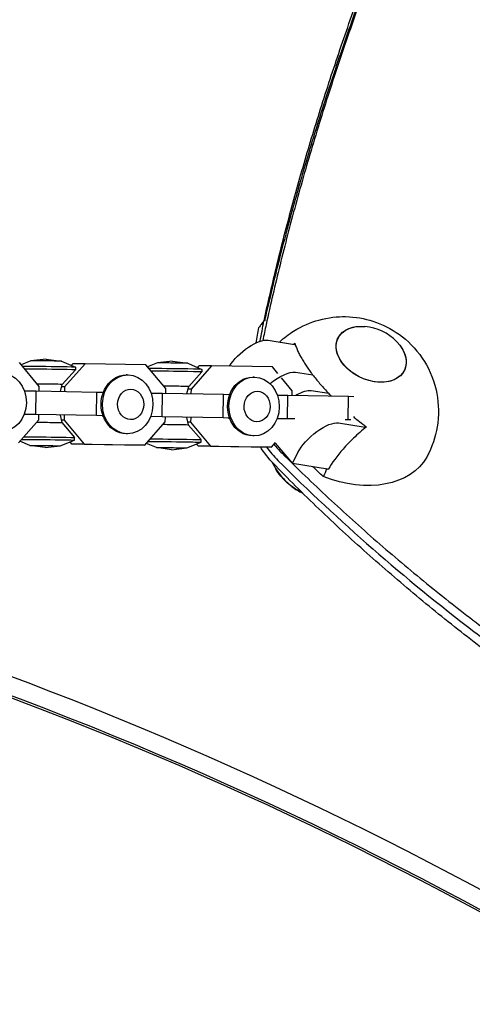
# Model space of a CAD drawing. Units: millimetres. Extents: x -5979 to 5751, y -6159 to 5347.
# Drawn here: x -1013 to -860, y -681 to -348 of the extents above; entities that cross this region are included whole.
import ezdxf

# ---------------------------------------------------------------- set-up
doc = ezdxf.new("R2010")
doc.units = ezdxf.units.MM
doc.header["$LTSCALE"] = 20
doc.layers.add('2d', color=230, linetype='Continuous')

msp = doc.modelspace()

# ---------------------------------------------------------------- linework, layer by layer
at = {"layer": '2d'}
for p, q in [((-929.12, -456.23), (-920.12, -457.63)), ((-1009.43, -463.2), (-1012.73, -464.52)), ((-1004.26, -462.59), (-1009.42, -463.2)), ((-1004.26, -462.59), (-999.13, -463.33)), ((-961.42, -463.3), (-966.58, -463.91)), ((-961.42, -463.3), (-956.29, -464.04)), ((-1006.6, -471.88), (-1013.33, -463.8)), ((-999.12, -463.33), (-994.34, -465.37)), ((-998.79, -471.2), (-994.35, -466.25)), ((-991.11, -464.17), (-998.03, -472.03)), ((-995.75, -464.76), (-995.23, -464.17)), ((-991.11, -464.17), (-995.23, -464.17)), ((-994.33, -465.37), (-994.35, -466.25)), ((-970.49, -464.52), (-991.11, -464.17)), ((-963.76, -472.6), (-970.49, -464.52)), ((-966.59, -463.92), (-969.89, -465.23)), ((-956.28, -464.04), (-951.5, -466.08)), ((-948.27, -464.89), (-955.19, -472.74)), ((-952.91, -465.48), (-952.39, -464.89)), ((-948.27, -464.89), (-952.39, -464.89)), ((-951.49, -466.08), (-951.5, -466.96)), ((-927.65, -465.23), (-948.27, -464.89)), ((-925.74, -467.52), (-927.65, -465.23)), ((-976.67, -467.98), (-977.12, -467.98)), ((-955.95, -471.91), (-951.5, -466.96)), ((-933.83, -468.69), (-934.28, -468.69)), ((-920.92, -473.31), (-924.58, -468.92)), ((-919.85, -467.08), (-913.94, -467.99)), ((-1006.62, -473.43), (-1006.6, -471.88)), ((-999.4, -473.55), (-998.79, -471.2)), ((-998.03, -472.03), (-999, -472.03)), ((-998.03, -472.03), (-998.05, -473.58)), ((-963.78, -474.15), (-963.76, -472.6)), ((-956.56, -474.27), (-955.95, -471.91)), ((-955.19, -472.74), (-956.16, -472.74)), ((-955.19, -472.74), (-955.21, -474.29)), ((-1011.63, -473.37), (-1007.7, -473.41)), ((-1007.8, -481.41), (-1007.7, -473.41)), ((-1007.7, -473.41), (-987.08, -473.76)), ((-987.18, -481.76), (-987.08, -473.76)), ((-987.08, -473.76), (-984.9, -473.85)), ((-968.79, -474.09), (-964.86, -474.13)), ((-964.96, -482.13), (-964.86, -474.13)), ((-964.86, -474.13), (-944.24, -474.47)), ((-944.33, -482.47), (-944.24, -474.47)), ((-944.24, -474.47), (-942.06, -474.56)), ((-925.95, -474.8), (-922.45, -474.84)), ((-922.54, -482.83), (-922.45, -474.84)), ((-922.45, -474.84), (-901.83, -475.18)), ((-920.94, -474.86), (-920.92, -473.31)), ((-908.5, -474.3), (-914.47, -473.38)), ((-901.92, -483.18), (-901.83, -475.18)), ((-901.83, -475.18), (-900.02, -475.26)), ((-1013.66, -491), (-1006.74, -483.15)), ((-1007.8, -481.41), (-1011.74, -481.37)), ((-987.18, -481.76), (-1007.8, -481.41)), ((-1006.74, -483.15), (-1006.72, -481.52)), ((-999.52, -481.65), (-998.95, -484.12)), ((-998.17, -483.29), (-999.14, -483.29)), ((-998.15, -481.66), (-998.17, -483.29)), ((-998.17, -483.29), (-991.44, -491.37)), ((-984.97, -481.85), (-987.18, -481.76)), ((-985.3, -481.87), (-984.96, -481.87)), ((-964.96, -482.13), (-968.9, -482.09)), ((-944.33, -482.47), (-964.96, -482.13)), ((-963.9, -483.86), (-963.88, -482.23)), ((-956.68, -482.36), (-956.11, -484.83)), ((-955.31, -482.37), (-955.33, -484.01)), ((-942.13, -482.56), (-944.33, -482.47)), ((-942.46, -482.59), (-942.12, -482.59)), ((-922.54, -482.83), (-926.06, -482.8)), ((-920.03, -482.88), (-922.54, -482.83)), ((-901.92, -483.18), (-902.97, -483.16)), ((-901.1, -483.21), (-901.92, -483.18)), ((-998.95, -484.12), (-994.62, -489.17)), ((-970.82, -491.71), (-963.9, -483.86)), ((-955.33, -484.01), (-956.3, -484.01)), ((-956.11, -484.83), (-951.78, -489.88)), ((-955.33, -484.01), (-948.6, -492.08)), ((-905.2, -484.22), (-896.2, -485.61)), ((-994.64, -490.05), (-994.62, -489.17)), ((-976.66, -487.91), (-977.12, -487.91)), ((-951.79, -490.76), (-951.78, -489.89)), ((-933.82, -488.62), (-934.28, -488.62)), ((-1009.78, -491.85), (-1013.14, -490.41)), ((-1004.63, -492.59), (-1009.77, -491.85)), ((-1004.63, -492.59), (-999.47, -491.97)), ((-999.47, -491.97), (-994.64, -490.05)), ((-995.56, -491.37), (-996.16, -490.66)), ((-991.44, -491.37), (-995.56, -491.37)), ((-974.94, -491.72), (-995.56, -491.37)), ((-991.44, -491.37), (-970.82, -491.71)), ((-970.82, -491.71), (-974.94, -491.72)), ((-966.94, -492.56), (-970.3, -491.13)), ((-961.79, -493.3), (-966.93, -492.56)), ((-961.79, -493.3), (-956.63, -492.69)), ((-956.63, -492.69), (-951.8, -490.76)), ((-952.72, -492.09), (-953.32, -491.37)), ((-948.6, -492.08), (-952.72, -492.09)), ((-932.1, -492.43), (-952.72, -492.09)), ((-948.6, -492.08), (-927.98, -492.43)), ((-927.98, -492.43), (-932.1, -492.43)), ((-927.98, -492.43), (-926.57, -490.83)), ((-926.74, -491.02), (-920.77, -497.99)), ((-920.77, -497.99), (-918.97, -494.23)), ((-908.95, -499.82), (-920.77, -497.99)), ((-908.86, -499.79), (-908.95, -499.82)), ((-908.71, -499.96), (-908.86, -499.79))]:
    msp.add_line(p, q, dxfattribs=at)
for centre, radius, start, end in [((-897.77, -468.51), 17, 43.9101, 84.9317), ((-907.35, -487.28), 23, 233.6051, 244.2863)]:
    msp.add_arc(centre, radius, start, end, dxfattribs=at)
at = {"layer": '2d', "extrusion": (0, 0, -1)}
for centre, major_axis, ratio, start_param, end_param in [((-894.17, -460.99), (11.27, -5.4), 0.690197, -1.074102, 3.712344), ((-894.17, -460.99), (-11.27, 5.4), 0.690197, -1.000045, 1.074102), ((-894.17, -460.99), (11.27, -5.4), 0.690197, -2.570842, -2.067491), ((-935.51, -463.34), (7.6, 6.5), 0.390947, -2.232711, -0.324278), ((-894.17, -460.99), (11.27, -5.4), 0.690197, -1.074102, 2.141547), ((-1019.51, -477.23), (0, 9.96), 0.856893, 0.014453, 6.297638), ((-977.12, -477.94), (0, -9.96), 0.856893, 0, 3.141593), ((-976.66, -477.94), (0, 9.96), 0.856893, 0.014453, 6.297638), ((-934.28, -478.66), (0, -9.96), 0.856893, 0, 3.141593), ((-933.82, -478.66), (0, 9.96), 0.856893, 0.014453, 6.297638), ((-926.24, -474.18), (7.6, 6.5), 0.390947, -1.52511, -0.324278), ((-975.64, -477.94), (0, 5.16), 0.856893, 0.014453, 6.297638), ((-932.8, -478.66), (0, 5.16), 0.856893, 0.014453, 6.297638), ((-1004.53, -484.05), (5.58, -0.07), 0.00745, -2.126307, -1.029258), ((-1004.53, -484.05), (5.58, -0.07), 0.00745, -1.029258, -0.006528), ((-961.69, -484.76), (5.58, -0.07), 0.00745, -2.126307, -1.029258), ((-961.69, -484.76), (5.58, -0.07), 0.00745, -1.029258, -0.006528), ((-911.59, -491.33), (7.6, 6.5), 0.390947, -2.418673, -0.324278), ((-1004.6, -489.93), (9.96, -0.12), 0.00745, -2.501985, -1.029258), ((-1004.59, -489.05), (9.96, -0.12), 0.00745, -2.38317, -1.029258), ((-1004.6, -489.93), (9.96, -0.12), 0.00745, -1.029258, 0.018069), ((-1004.59, -489.05), (9.96, -0.12), 0.00745, -1.029258, 0), ((-961.75, -489.76), (9.96, -0.12), 0.00745, -2.38317, -1.029258), ((-961.75, -489.76), (9.96, -0.12), 0.00745, -1.029258, 0), ((-1004.62, -491.91), (-5.16, 0.06), 0.00745, -0.056854, 2.112335), ((-1004.62, -491.91), (5.16, -0.06), 0.00745, -1.029258, 0.056854), ((-961.76, -490.64), (9.96, -0.12), 0.00745, -2.501985, -1.029258), ((-961.78, -492.62), (-5.16, 0.06), 0.00745, -0.056854, 2.112335), ((-961.78, -492.62), (5.16, -0.06), 0.00745, -1.029258, 0.056854), ((-961.76, -490.64), (9.96, -0.12), 0.00745, -1.029258, 0.018069), ((-903.82, -481.17), (28.86, -13.82), 0.690197, 0.039399, 1.47042), ((-913.28, -497.66), (-13.9, 7.93), 0.690533, -1.671018, -0.865679), ((-826.3, -450.64), (-118.71, 56.82), 0.690197, -1.151837, -1.113339), ((-902.61, -478.62), (-28.8, 13.78), 0.690197, -1.687165, -1.672319), ((-1181.93, -1281.61), (828.03, -477.81), 0.74345, -2.128824, -1.012844)]:
    msp.add_ellipse(centre, major_axis=major_axis, ratio=ratio, start_param=start_param, end_param=end_param, dxfattribs=at)
at = {"layer": '2d'}
for centre, major_axis, ratio, start_param, end_param in [((-1004.27, -463.26), (-5.16, 0.06), 0.00745, -2.112335, -0.018069), ((-1004.27, -463.26), (5.16, -0.06), 0.00745, 0.018069, 1.029258), ((-1004.3, -465.25), (-9.96, 0.12), 0.00745, -2.112335, -0.647056), ((-1004.31, -466.13), (-9.96, 0.12), 0.00745, -2.112335, -0.762408), ((-1004.31, -466.13), (9.96, -0.12), 0.00745, -0.006528, 1.029258), ((-1004.3, -465.25), (9.96, -0.12), 0.00745, 0, 1.029258), ((-961.46, -465.96), (-9.96, 0.12), 0.00745, -2.112335, -0.647056), ((-961.43, -463.98), (-5.16, 0.06), 0.00745, -2.112335, -0.018069), ((-961.43, -463.98), (5.16, -0.06), 0.00745, 0.018069, 1.029258), ((-961.46, -465.96), (9.96, -0.12), 0.00745, 0, 1.029258), ((-961.47, -466.84), (-9.96, 0.12), 0.00745, -2.112335, -0.762408), ((-961.47, -466.84), (9.96, -0.12), 0.00745, -0.006528, 1.029258), ((-1004.37, -471.13), (-5.58, 0.07), 0.00745, -2.112335, -1.019815), ((-1004.37, -471.13), (5.58, -0.07), 0.00745, -0.001822, 1.029258), ((-961.53, -471.84), (-5.58, 0.07), 0.00745, -2.112335, -1.019815), ((-961.53, -471.84), (5.58, -0.07), 0.00745, -0.001822, 1.029258), ((-920.86, -480.48), (7.6, 6.5), 0.390947, 0.324278, 1.099107), ((-1181.93, -1281.61), (-834.96, 481.8), 0.74345, -2.127473, -1.014045), ((-913.28, -497.66), (13.77, -7.85), 0.690533, -1.881721, -1.489793), ((-1181.93, -1281.61), (-827.17, 477.31), 0.74345, -2.128985, -1.012608)]:
    msp.add_ellipse(centre, major_axis=major_axis, ratio=ratio, start_param=start_param, end_param=end_param, dxfattribs=at)
for points, knots in [([(-544.43, 212.29), (-552.66, 203.74), (-560.85, 195.04), (-575.04, 179.59), (-581.07, 172.91), (-590.08, 162.77), (-593.08, 159.37), (-597.57, 154.23), (-599.06, 152.51), (-601.3, 149.93), (-602.42, 148.64), (-603.73, 147.12), (-604.38, 146.36), (-604.66, 146.04), (-604.85, 145.82), (-604.94, 145.71), (-610.94, 138.73), (-616.8, 131.8), (-628.43, 117.82), (-634.19, 110.79), (-645.62, 96.6), (-651.29, 89.44), (-659.72, 78.64), (-662.51, 75.03), (-666.69, 69.59), (-668.77, 66.86), (-671.19, 63.68), (-672.23, 62.31), (-672.92, 61.4), (-673.26, 60.95), (-679.14, 53.17), (-684.62, 45.8), (-695.44, 31.01), (-700.8, 23.57), (-711.38, 8.64), (-716.61, 1.13), (-726.93, -13.92), (-732.02, -21.46), (-742.07, -36.59), (-747.02, -44.18), (-756.78, -59.38), (-761.58, -67.01), (-768.68, -78.45), (-771.03, -82.27), (-775.69, -89.91), (-777.99, -93.74), (-782.57, -101.38), (-784.84, -105.21), (-788.21, -110.94), (-789.33, -112.86), (-791.01, -115.73), (-791.56, -116.68), (-792.67, -118.6), (-793.23, -119.56), (-795.98, -124.33), (-798.17, -128.16), (-802.51, -135.82), (-804.66, -139.65), (-808.92, -147.31), (-811.03, -151.14), (-815.21, -158.8), (-817.27, -162.63), (-823.41, -174.11), (-827.42, -181.76), (-835.26, -197.05), (-839.1, -204.69), (-846.59, -219.94), (-850.25, -227.55), (-857.37, -242.72), (-860.83, -250.28), (-867.57, -265.35), (-870.85, -272.87), (-875.61, -284.08), (-877.17, -287.81), (-879.47, -293.4), (-880.23, -295.25), (-881.36, -298.04), (-881.74, -298.97), (-882.3, -300.36), (-882.58, -301.05), (-882.9, -301.86), (-883.04, -302.21), (-883.14, -302.44), (-883.18, -302.55), (-886.22, -310.13), (-889.1, -317.54), (-893.24, -328.54), (-894.59, -332.19), (-897.24, -339.46), (-898.54, -343.09), (-902.35, -353.94), (-904.79, -361.12), (-909.44, -375.34), (-911.65, -382.39), (-915.85, -396.38), (-917.85, -403.32), (-921.61, -417.09), (-923.38, -423.92), (-926.73, -437.49), (-928.29, -444.22), (-930.13, -452.71), (-930.52, -454.53), (-930.9, -456.35)], [0.0204243, 0.0204243, 0.0204243, 0.0204243, 0.0625, 0.0625, 0.09375, 0.09375, 0.109375, 0.109375, 0.1171875, 0.1171875, 0.1210937, 0.1230469, 0.1240234, 0.1245117, 0.1245117, 0.125, 0.125, 0.15625, 0.15625, 0.1875, 0.1875, 0.21875, 0.21875, 0.234375, 0.234375, 0.2421875, 0.2460937, 0.2480469, 0.2480469, 0.25, 0.25, 0.28125, 0.28125, 0.3125, 0.3125, 0.34375, 0.34375, 0.375, 0.375, 0.40625, 0.40625, 0.4375, 0.4375, 0.453125, 0.453125, 0.46875, 0.46875, 0.484375, 0.484375, 0.4921875, 0.4921875, 0.4960937, 0.4960937, 0.5, 0.5, 0.515625, 0.515625, 0.53125, 0.53125, 0.546875, 0.546875, 0.5625, 0.5625, 0.59375, 0.59375, 0.625, 0.625, 0.65625, 0.65625, 0.6875, 0.6875, 0.71875, 0.71875, 0.734375, 0.734375, 0.7421875, 0.7421875, 0.7460937, 0.7460937, 0.7480469, 0.7490234, 0.7495117, 0.7495117, 0.75, 0.75, 0.78125, 0.78125, 0.796875, 0.796875, 0.8125, 0.8125, 0.84375, 0.84375, 0.875, 0.875, 0.90625, 0.90625, 0.9375, 0.9375, 0.96875, 0.96875, 0.9773073, 0.9773073, 0.9773073, 0.9773073]), ([(-552.66, 203.97), (-553.5, 203.09), (-554.35, 202.18), (-558.3, 197.99), (-561.63, 194.41), (-568.85, 186.59), (-572.73, 182.35), (-581, 173.18), (-585.4, 168.26), (-592.39, 160.34), (-594.78, 157.61), (-598.45, 153.38), (-600.32, 151.23), (-602.53, 148.67), (-603.64, 147.37), (-604.2, 146.72), (-604.49, 146.39), (-604.63, 146.23), (-604.7, 146.15), (-604.73, 146.1), (-604.75, 146.08), (-604.76, 146.08), (-604.76, 146.07), (-604.77, 146.07), (-611.77, 137.9), (-618.44, 129.96), (-631.15, 114.59), (-637.19, 107.16), (-648.63, 92.85), (-654.05, 85.97), (-661.71, 76.09), (-664.19, 72.86), (-667.8, 68.14), (-669.58, 65.81), (-671.61, 63.14), (-672.61, 61.82), (-673.1, 61.16), (-673.35, 60.83), (-673.48, 60.67), (-673.54, 60.59), (-673.57, 60.55), (-673.58, 60.53), (-673.59, 60.52), (-673.6, 60.51), (-675.46, 58.04), (-677.54, 55.28), (-682.13, 49.12), (-684.64, 45.73), (-690.08, 38.33), (-693.01, 34.31), (-697.71, 27.8), (-699.33, 25.56), (-701.83, 22.06), (-703.09, 20.29), (-704.61, 18.16), (-705.37, 17.08), (-705.75, 16.54), (-705.95, 16.27), (-706.04, 16.14), (-706.09, 16.07), (-706.11, 16.03), (-706.12, 16.02), (-706.13, 16.01), (-706.14, 16), (-708.34, 12.9), (-710.64, 9.62), (-715.44, 2.75), (-717.94, -0.86), (-723.13, -8.41), (-725.82, -12.35), (-729.99, -18.52), (-731.4, -20.62), (-733.55, -23.83), (-734.64, -25.46), (-735.91, -27.38), (-736.56, -28.34), (-736.88, -28.83), (-737.04, -29.07), (-737.12, -29.19), (-737.16, -29.26), (-737.18, -29.29), (-737.19, -29.3), (-737.2, -29.31), (-737.2, -29.31), (-741.36, -35.58), (-745.27, -41.56), (-752.61, -52.91), (-756.04, -58.29), (-765.64, -73.52), (-771.14, -82.45), (-778.13, -93.99), (-780.25, -97.53), (-784.1, -103.98), (-785.82, -106.9), (-788.89, -112.1), (-790.23, -114.39), (-791.95, -117.36), (-792.48, -118.27), (-793.21, -119.52), (-793.55, -120.12), (-793.92, -120.76), (-794.1, -121.07), (-794.19, -121.23), (-794.23, -121.3), (-794.25, -121.34), (-794.26, -121.35), (-794.27, -121.36), (-794.27, -121.37), (-796.21, -124.72), (-798.75, -129.16), (-803.44, -137.46), (-805.15, -140.5), (-808.84, -147.12), (-810.82, -150.71), (-817.15, -162.28), (-821.87, -171.07), (-829.61, -185.88), (-832.29, -191.08), (-836.46, -199.29), (-837.87, -202.09), (-840.02, -206.39), (-841.11, -208.56), (-842.38, -211.14), (-843.03, -212.45), (-843.35, -213.1), (-843.51, -213.43), (-843.59, -213.59), (-843.63, -213.67), (-843.65, -213.71), (-843.66, -213.73), (-843.67, -213.74), (-846.37, -219.24), (-848.92, -224.51), (-853.73, -234.61), (-856, -239.45), (-860.27, -248.68), (-862.27, -253.07), (-866.04, -261.45), (-867.8, -265.43), (-871.1, -272.97), (-872.63, -276.52), (-875.49, -283.21), (-876.81, -286.34), (-879.25, -292.19), (-880.37, -294.91), (-881.91, -298.68), (-882.4, -299.88), (-883.1, -301.61), (-883.44, -302.46), (-883.82, -303.41), (-884.01, -303.88), (-884.1, -304.11), (-884.15, -304.23), (-884.17, -304.28), (-884.19, -304.31), (-884.19, -304.33), (-884.19, -304.33), (-884.2, -304.34), (-884.2, -304.34), (-887.21, -311.84), (-890.1, -319.27), (-894.27, -330.32), (-895.63, -333.98), (-898.29, -341.28), (-899.59, -344.91), (-903.42, -355.76), (-905.87, -362.94), (-909.35, -373.58), (-910.49, -377.11), (-912.15, -382.38), (-912.69, -384.13), (-913.5, -386.75), (-913.9, -388.06), (-914.37, -389.58), (-914.6, -390.34), (-914.71, -390.73), (-914.77, -390.92), (-914.8, -391.01), (-914.81, -391.06), (-914.82, -391.08), (-914.82, -391.09), (-914.83, -391.1), (-914.83, -391.1), (-914.83, -391.1), (-916.7, -397.31), (-918.39, -403.14), (-921.45, -414.08), (-922.82, -419.18), (-925.29, -428.68), (-926.39, -433.09), (-928.35, -441.2), (-929.22, -444.92), (-930.09, -448.79), (-930.2, -449.27), (-930.31, -449.75)], [0.0580192, 0.0580192, 0.0580192, 0.0580192, 0.0625, 0.0625, 0.078125, 0.078125, 0.09375, 0.09375, 0.109375, 0.109375, 0.1171875, 0.1171875, 0.1210938, 0.1230469, 0.1240234, 0.1245117, 0.1247559, 0.1248779, 0.124939, 0.1249695, 0.1249847, 0.1249924, 0.1249924, 0.125, 0.125, 0.15625, 0.15625, 0.1875, 0.1875, 0.21875, 0.21875, 0.234375, 0.234375, 0.2421875, 0.2460938, 0.2480469, 0.2490234, 0.2495117, 0.2497559, 0.2498779, 0.249939, 0.2499695, 0.2499695, 0.25, 0.25, 0.265625, 0.265625, 0.28125, 0.28125, 0.296875, 0.296875, 0.3046875, 0.3046875, 0.3085938, 0.3105469, 0.3115234, 0.3120117, 0.3122559, 0.3123779, 0.312439, 0.3124695, 0.3124847, 0.3124847, 0.3125, 0.3125, 0.328125, 0.328125, 0.34375, 0.34375, 0.359375, 0.359375, 0.3671875, 0.3671875, 0.3710938, 0.3730469, 0.3740234, 0.3745117, 0.3747559, 0.3748779, 0.374939, 0.3749695, 0.3749847, 0.3749847, 0.375, 0.375, 0.390625, 0.390625, 0.40625, 0.40625, 0.4375, 0.4375, 0.453125, 0.453125, 0.46875, 0.46875, 0.484375, 0.484375, 0.4921875, 0.4921875, 0.4960937, 0.4980469, 0.4990234, 0.4995117, 0.4997559, 0.4998779, 0.499939, 0.499939, 0.5, 0.5, 0.53125, 0.53125, 0.546875, 0.546875, 0.5625, 0.5625, 0.59375, 0.59375, 0.609375, 0.609375, 0.6171875, 0.6171875, 0.6210937, 0.6230469, 0.6240234, 0.6245117, 0.6247559, 0.6248779, 0.624939, 0.6249695, 0.6249695, 0.625, 0.625, 0.640625, 0.640625, 0.65625, 0.65625, 0.671875, 0.671875, 0.6875, 0.6875, 0.703125, 0.703125, 0.71875, 0.71875, 0.734375, 0.734375, 0.7421875, 0.7421875, 0.7460937, 0.7480469, 0.7490234, 0.7495117, 0.7497559, 0.7498779, 0.749939, 0.7499695, 0.7499847, 0.7499847, 0.75, 0.75, 0.78125, 0.78125, 0.796875, 0.796875, 0.8125, 0.8125, 0.84375, 0.84375, 0.859375, 0.859375, 0.8671875, 0.8671875, 0.8710937, 0.8730469, 0.8740234, 0.8745117, 0.8747559, 0.8748779, 0.874939, 0.8749695, 0.8749847, 0.8749924, 0.8749924, 0.875, 0.875, 0.890625, 0.890625, 0.90625, 0.90625, 0.921875, 0.921875, 0.9375, 0.9375, 0.9397807, 0.9397807, 0.9397807, 0.9397807]), ([(-930.46, -449.69), (-929.15, -443.67), (-927.77, -437.63), (-924.75, -425.16), (-923.1, -418.73), (-919.61, -405.78), (-917.76, -399.25), (-913.88, -386.13), (-911.84, -379.53), (-907.57, -366.24), (-905.33, -359.56), (-901.85, -349.47), (-900.66, -346.1), (-898.24, -339.34), (-897.01, -335.95), (-890.73, -318.97), (-885.35, -305.27), (-878.19, -287.98), (-876.73, -284.51), (-873.78, -277.57), (-872.28, -274.09), (-867.72, -263.64), (-861.48, -249.67), (-854.91, -235.61), (-849.85, -225.03), (-848.15, -221.5), (-844.7, -214.43), (-842.95, -210.89), (-834.13, -193.19), (-826.77, -178.98), (-817.19, -161.17), (-815.25, -157.6), (-811.35, -150.47), (-809.38, -146.91), (-803.41, -136.21), (-795.32, -121.96), (-786.96, -107.7), (-780.58, -97.01), (-778.43, -93.45), (-774.11, -86.33), (-771.94, -82.78), (-760.99, -65.02), (-751.98, -50.86), (-740.4, -33.24), (-738.07, -29.71), (-733.38, -22.68), (-731.02, -19.17), (-723.9, -8.66), (-719.09, -1.68), (-704.52, 19.19), (-694.6, 32.97), (-681.94, 50.03), (-679.39, 53.43), (-674.28, 60.22), (-671.71, 63.61), (-663.96, 73.73), (-658.75, 80.44), (-648.24, 93.75), (-642.95, 100.36), (-632.25, 113.49), (-626.86, 120.02), (-617.73, 130.89), (-614.01, 135.27), (-610.27, 139.62)], [0.0012105, 0.0012105, 0.0012105, 0.0012105, 0.0255128, 0.0255128, 0.0510256, 0.0510256, 0.0765383, 0.0765383, 0.1020511, 0.1020511, 0.1275639, 0.1275639, 0.1403203, 0.1403203, 0.1530767, 0.1530767, 0.2041022, 0.2041022, 0.2168586, 0.2168586, 0.229615, 0.229615, 0.2551278, 0.2806406, 0.2806406, 0.293397, 0.293397, 0.3061534, 0.3061534, 0.3571789, 0.3571789, 0.3699353, 0.3699353, 0.3826917, 0.3826917, 0.4082045, 0.4337173, 0.4337173, 0.4464737, 0.4464737, 0.4592301, 0.4592301, 0.5102556, 0.5102556, 0.523012, 0.523012, 0.5357684, 0.5357684, 0.5612812, 0.5612812, 0.6123067, 0.6123067, 0.6250631, 0.6250631, 0.6378195, 0.6378195, 0.6633323, 0.6633323, 0.6888451, 0.6888451, 0.7143579, 0.7143579, 0.7317375, 0.7317375, 0.7317375, 0.7317375]), ([(-930.53, -449.66), (-930.68, -449.86), (-930.83, -450.06), (-930.98, -450.27), (-931.13, -450.47), (-931.28, -450.67), (-931.43, -450.88), (-931.69, -451.22), (-931.94, -451.57), (-932.2, -451.91)], [0, 0, 0, 0, 0.001080085, 0.001080085, 0.001080085, 0.002160169, 0.002160169, 0.002160169, 0.003997238, 0.003997238, 0.003997238, 0.003997238]), ([(-925.22, -456.84), (-923.68, -455.41), (-922.07, -454.18), (-917.54, -451.34), (-914.64, -450.15), (-908.62, -448.49), (-905.59, -448.19), (-899.42, -448.3), (-896.4, -448.87), (-890.37, -450.8), (-887.43, -452.28), (-881.86, -456.3), (-879.21, -458.84), (-874.94, -465.18), (-873.21, -468.69), (-871.43, -476.37), (-871.12, -480.21), (-872.05, -487.65), (-873.07, -491.17), (-874.88, -494.86), (-875.12, -495.31), (-875.36, -495.76)], [3.725668, 3.725668, 3.725668, 3.725668, 3.871325, 3.871325, 4.130877, 4.130877, 4.445407, 4.445407, 4.834775, 4.834775, 5.28913, 5.28913, 5.736995, 5.736995, 6.098555, 6.098555, 6.375981, 6.375981, 6.609066, 6.609066, 6.641672, 6.641672, 6.641672, 6.641672]), ([(-920, -457.24), (-919.94, -457.49), (-919.86, -457.75), (-919.62, -458.47), (-919.44, -458.95), (-919.08, -459.81), (-918.88, -460.24), (-918.43, -461.14), (-918.18, -461.61), (-917.64, -462.58), (-917.34, -463.08), (-916.73, -464.07), (-916.4, -464.57), (-915.79, -465.48), (-915.46, -465.94), (-914.77, -466.9), (-914.41, -467.39), (-913.64, -468.38), (-913.24, -468.89), (-912.44, -469.88), (-912.03, -470.36), (-911.63, -470.83), (-911.23, -471.3), (-910.8, -471.79), (-909.91, -472.79), (-909.43, -473.3), (-908.56, -474.24), (-908.15, -474.66), (-907.75, -475.08)], [-20.883416, -20.883416, -20.883416, -20.883416, -19.410625, -19.410625, -16.812025, -16.812025, -14.607715, -14.607715, -12.403404, -12.403404, -10.199094, -10.199094, -7.994784, -7.994784, -5.996088, -5.996088, -3.997392, -3.997392, -1.998696, -1.998696, 0, 0, 0, 1.998696, 1.998696, 3.997392, 3.997392, 5.649191, 5.649191, 5.649191, 5.649191]), ([(-900.18, -482.1), (-899.81, -482.41), (-899.44, -482.72), (-898.42, -483.55), (-897.72, -484.1), (-896.6, -484.96), (-896.2, -485.27), (-895.79, -485.57)], [15.408466, 15.408466, 15.408466, 15.408466, 16.812025, 16.812025, 19.410625, 19.410625, 20.883416, 20.883416, 20.883416, 20.883416]), ([(-895.79, -485.57), (-897.29, -486.77), (-898.76, -488.05), (-901.4, -490.58), (-902.6, -491.82), (-905.74, -495.4), (-907.45, -497.74), (-908.71, -499.96)], [-20.885619, -20.885619, -20.885619, -20.885619, -15.086504, -15.086504, -9.807069, -9.807069, 0, 0, 0, 0]), ([(-926.52, -498.79), (-928.32, -496.94), (-929.91, -495.01), (-931.4, -492.8), (-931.52, -492.61), (-931.64, -492.43)], [0, 0, 0, 0, 0.007845257, 0.007845257, 0.008557428, 0.008557428, 0.008557428, 0.008557428]), ([(-924.35, -494.5), (-919.2, -499.62), (-913.96, -504.66), (-903.28, -514.61), (-897.84, -519.5), (-886.77, -529.14), (-881.13, -533.88), (-872.53, -540.89), (-869.64, -543.21), (-865.27, -546.65), (-863.07, -548.37), (-860.49, -550.36), (-859.2, -551.35), (-858.65, -551.78), (-858.27, -552.06), (-858.09, -552.2), (-852.01, -556.83), (-846.05, -561.23), (-833.97, -569.84), (-827.86, -574.05), (-815.49, -582.28), (-809.24, -586.31), (-796.6, -594.16), (-790.21, -598), (-783.75, -601.73)], [0, 0, 0, 0, 0.125, 0.125, 0.25, 0.25, 0.375, 0.375, 0.4375, 0.4375, 0.46875, 0.484375, 0.492187, 0.496094, 0.496094, 0.5, 0.5, 0.625, 0.625, 0.75, 0.75, 0.875, 0.875, 1, 1, 1, 1]), ([(-927.83, -497.39), (-927.28, -498.53), (-926.67, -499.54), (-925.13, -501.75), (-924.18, -502.85), (-923.01, -503.99), (-922.83, -504.15), (-922.65, -504.31)], [3.5563742, 3.5563742, 3.5563742, 3.5563742, 3.7324314, 3.7324314, 3.9820467, 3.9820467, 4.0261587, 4.0261587, 4.0261587, 4.0261587]), ([(-786.13, -607.31), (-792.6, -603.57), (-799.02, -599.73), (-811.7, -591.83), (-817.97, -587.78), (-830.37, -579.48), (-836.5, -575.22), (-848.59, -566.52), (-854.55, -562.08), (-866.31, -553), (-872.1, -548.36), (-883.5, -538.92), (-889.11, -534.1), (-900.15, -524.3), (-905.57, -519.32), (-916.2, -509.18), (-921.41, -504.03), (-926.52, -498.79)], [0, 0, 0, 0, 0.0224251, 0.0224251, 0.0448502, 0.0448502, 0.0672753, 0.0672753, 0.0897004, 0.0897004, 0.1121255, 0.1121255, 0.1345506, 0.1345506, 0.1569757, 0.1569757, 0.1794008, 0.1794008, 0.1794008, 0.1794008]), ([(-925.74, -496.92), (-905.17, -517.47), (-882.9, -536.86), (-853.46, -559.31), (-847.49, -563.71), (-835.41, -572.33), (-829.29, -576.54), (-810.73, -588.91), (-798.08, -596.77), (-785.2, -604.23)], [0, 0, 0, 0, 0.5, 0.5, 0.625, 0.625, 0.75, 0.75, 1, 1, 1, 1])]:
    msp.add_open_spline(points, degree=3, knots=knots, dxfattribs=at)
for points in [[(-931.77, -456.54), (-931.36, -454.26), (-930.95, -451.96), (-930.53, -449.66)], [(-930.53, -449.66), (-930.46, -449.69), (-930.38, -449.72), (-930.31, -449.75)], [(-933.15, -457.14), (-932.84, -455.4), (-932.52, -453.66), (-932.2, -451.91)], [(-931.64, -455.81), (-931.64, -455.81), (-931.64, -455.81), (-931.64, -455.82)], [(-920.43, -457.58), (-920.29, -457.46), (-920.15, -457.35), (-920, -457.24)], [(-929.63, -492.43), (-928.48, -493.99), (-927.18, -495.49), (-925.75, -496.92)], [(-927.12, -491.46), (-926.27, -492.5), (-925.35, -493.51), (-924.35, -494.5)], [(-909.32, -499.76), (-909.57, -500.72), (-909.94, -501.6), (-910.42, -502.37)]]:
    msp.add_open_spline(points, degree=3, dxfattribs=at)

doc.saveas('drawing.dxf')
